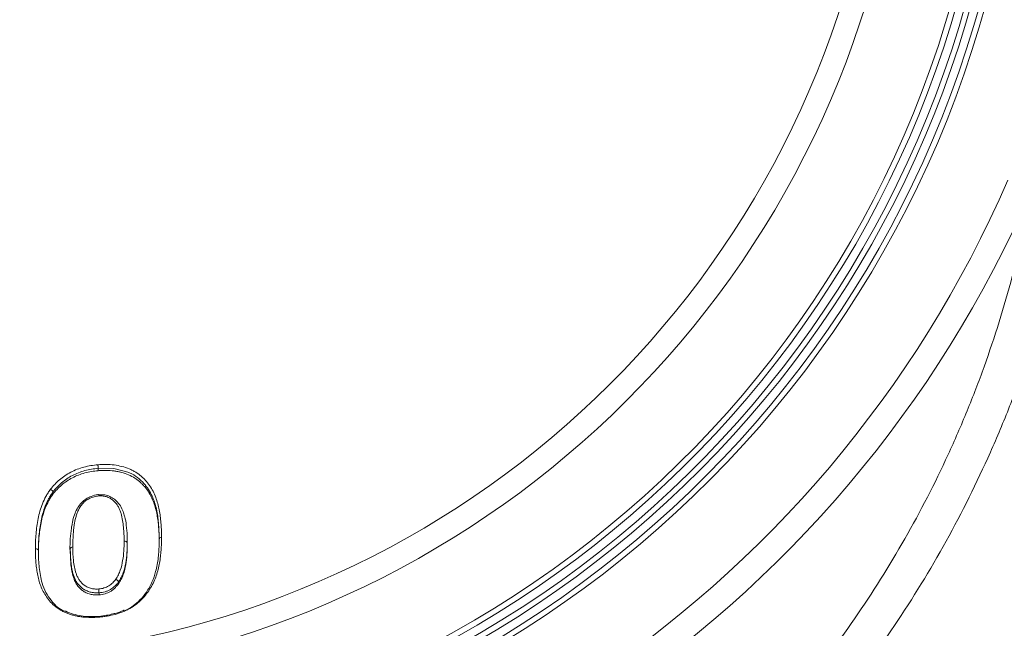
# Model space of a CAD drawing. Units: millimetres. Extents: x 428 to 6066, y -4197 to -194.
# Drawn here: x 3241 to 3417, y -3122 to -3013 of the extents above; entities that cross this region are included whole.
import ezdxf

# ---------------------------------------------------------------- set-up
doc = ezdxf.new("R2010")
doc.units = ezdxf.units.MM
doc.linetypes.add('SLD-SOLID', pattern=[0])
doc.layers.add('ACO_DRAINAGE', color=7, linetype='Continuous')

# ---------------------------------------------------------------- blocks, each defined once
blk = doc.blocks.new('ACO - 44314 44315 44316 44317 - FRONT')
at = {"layer": 'ACO_DRAINAGE', "linetype": 'SLD-SOLID', "lineweight": 0}
for p, q in [((27.1, 747.27), (27.1, 747.7)), ((29.89, 747.67), (27.1, 747.7)), ((27.1, 747.7), (27.1, 747.7)), ((27.1, 747.7), (27.1, 747.7)), ((32.41, 746.98), (29.89, 747.67)), ((19.01, 743.1), (19.01, 743.46)), ((32.28, 734.06), (32.28, 734.37)), ((22.1, 732.95), (22.1, 733.34)), ((30.71, 727.06), (30.71, 727.39)), ((27.24, 725.1), (27.24, 725.48))]:
    blk.add_line(p, q, dxfattribs=at)
for centre, radius, start, end in [((0, 881.5), 189, 186.0946, 353.9054), ((0, 881.5), 187.5, 186.0946, 353.9054), ((0, 881.5), 186.5, 186.0946, 353.9054), ((0, 881.5), 192.5, 187.2888, 352.7112), ((0, 881.5), 191.5, 187.2888, 352.7112), ((0, 881.5), 190, 187.2888, 352.7112), ((0, 881.5), 167.77, 192.1341, 347.8659), ((0, 881.5), 171.96, 192.1341, 347.8659), ((0, 635.5), 298.5, 139.0159, 40.9841), ((0, 635.5), 297.5, 139.0159, 40.9841), ((0, 635.5), 296, 139.0159, 40.9841), ((0, 772), 229.5, 165.6158, 14.3842), ((0, 772), 228, 165.6158, 14.3842), ((0, 772), 227, 165.6158, 14.3842), ((0, 635.5), 295, 141.3255, 38.6745), ((0, 635.5), 293.5, 141.3255, 38.6745), ((0, 635.5), 292.5, 141.3255, 38.6745), ((0, 772), 233, 168.5428, 11.4572), ((0, 772), 232, 168.5428, 11.4572), ((0, 772), 230.5, 168.5428, 11.4572), ((0, 772), 207.33, 172.0261, 7.9739), ((0, 772), 203.3, 172.0261, 7.9739), ((0, 881.5), 206.7, 203.4803, 336.5197), ((0, 881.5), 211.3, 203.4803, 336.5197)]:
    blk.add_arc(centre, radius, start, end, dxfattribs=at)
for points, knots in [([(201.33, 800.2), (200.38, 794.39), (199.17, 788.64), (196.26, 777.26), (194.56, 771.62), (191.64, 763.26), (190.6, 760.49), (188.95, 756.36), (188.38, 754.98), (187.22, 752.25), (186.62, 750.89), (183.57, 744.13), (180.9, 738.86), (175.13, 728.58), (172.03, 723.57), (165.38, 713.81), (161.83, 709.06), (156.17, 702.15), (154.23, 699.87), (151.23, 696.52), (150.22, 695.41), (148.16, 693.21), (147.12, 692.12), (141.88, 686.75), (137.51, 682.66), (128.46, 674.89), (123.76, 671.21), (114.05, 664.26), (109.02, 660.98), (101.23, 656.39), (98.59, 654.91), (94.57, 652.77), (93.22, 652.07), (90.5, 650.7), (89.14, 650.03), (82.3, 646.78), (76.74, 644.43), (65.45, 640.24), (59.72, 638.4), (48.08, 635.22), (42.18, 633.88), (34.68, 632.53), (33.18, 632.28), (30.16, 631.8), (28.64, 631.58), (24.11, 630.98), (21.09, 630.64), (12.04, 629.84), (6.02, 629.57), (-6, 629.57), (-11.99, 629.84), (-23.96, 630.89), (-29.94, 631.69), (-38.88, 633.28), (-41.86, 633.88), (-46.32, 634.88), (-47.81, 635.24), (-50.77, 635.97), (-52.24, 636.36), (-59.58, 638.36), (-65.34, 640.2), (-76.64, 644.39), (-82.18, 646.73), (-93.04, 651.88), (-98.36, 654.7), (-104.88, 658.54), (-106.18, 659.32), (-108.76, 660.91), (-110.04, 661.73), (-113.85, 664.2), (-116.34, 665.9), (-123.68, 671.15), (-128.39, 674.84), (-137.45, 682.61), (-141.8, 686.68), (-150.14, 695.21), (-154.13, 699.66), (-158.89, 705.46), (-159.83, 706.64), (-161.68, 708.99), (-162.59, 710.18), (-165.27, 713.77), (-167, 716.19), (-172.01, 723.54), (-175.12, 728.56), (-180.89, 738.84), (-183.55, 744.1), (-187.2, 752.16), (-188.35, 754.88), (-190, 759), (-190.54, 760.38), (-191.58, 763.16), (-192.09, 764.56), (-194.54, 771.56), (-196.25, 777.21), (-199.17, 788.63), (-200.38, 794.39), (-201.33, 800.2)], [0, 0, 0, 0, 0.03125, 0.03125, 0.0625, 0.0625, 0.078125, 0.078125, 0.085937, 0.085937, 0.09375, 0.09375, 0.125, 0.125, 0.15625, 0.15625, 0.1875, 0.1875, 0.203125, 0.203125, 0.210938, 0.210938, 0.21875, 0.21875, 0.25, 0.25, 0.28125, 0.28125, 0.3125, 0.3125, 0.328125, 0.328125, 0.335938, 0.335938, 0.34375, 0.34375, 0.375, 0.375, 0.40625, 0.40625, 0.4375, 0.4375, 0.445313, 0.445313, 0.453125, 0.453125, 0.46875, 0.46875, 0.5, 0.5, 0.53125, 0.53125, 0.5625, 0.5625, 0.578125, 0.578125, 0.585937, 0.585937, 0.59375, 0.59375, 0.625, 0.625, 0.65625, 0.65625, 0.6875, 0.6875, 0.695312, 0.695312, 0.703125, 0.703125, 0.71875, 0.71875, 0.75, 0.75, 0.78125, 0.78125, 0.8125, 0.8125, 0.820312, 0.820312, 0.828125, 0.828125, 0.84375, 0.84375, 0.875, 0.875, 0.90625, 0.90625, 0.921875, 0.921875, 0.929687, 0.929687, 0.9375, 0.9375, 0.96875, 0.96875, 1, 1, 1, 1]), ([(-193.8, 797.31), (-192.8, 791.78), (-191.56, 786.31), (-189.35, 778.17), (-188.56, 775.47), (-187.27, 771.43), (-186.83, 770.09), (-185.91, 767.42), (-185.44, 766.08), (-183.01, 759.44), (-180.84, 754.24), (-176.07, 744.06), (-173.48, 739.08), (-167.85, 729.34), (-164.83, 724.58), (-159.96, 717.61), (-158.28, 715.31), (-154.81, 710.78), (-153.02, 708.53), (-147.51, 701.96), (-143.67, 697.75), (-135.65, 689.7), (-131.46, 685.85), (-122.76, 678.5), (-118.23, 675.01), (-111.18, 670.05), (-108.79, 668.44), (-105.13, 666.1), (-103.91, 665.33), (-101.44, 663.83), (-100.2, 663.09), (-93.96, 659.47), (-88.87, 656.81), (-78.48, 651.95), (-73.18, 649.74), (-62.38, 645.79), (-56.88, 644.04), (-49.87, 642.16), (-48.46, 641.79), (-45.63, 641.1), (-44.21, 640.77), (-39.95, 639.82), (-37.11, 639.25), (-28.57, 637.75), (-22.87, 637), (-11.45, 636), (-5.73, 635.76), (5.74, 635.76), (11.48, 636), (20.12, 636.76), (23, 637.08), (27.33, 637.65), (28.77, 637.86), (31.65, 638.31), (33.09, 638.54), (40.25, 639.82), (45.89, 641.08), (57.01, 644.08), (62.49, 645.82), (73.28, 649.78), (78.59, 651.99), (86.43, 655.67), (89.03, 656.96), (94.17, 659.66), (96.7, 661.06), (104.17, 665.4), (108.98, 668.5), (118.31, 675.07), (122.81, 678.55), (131.51, 685.89), (135.7, 689.75), (140.75, 694.82), (141.75, 695.84), (143.72, 697.92), (144.7, 698.97), (147.6, 702.15), (149.48, 704.3), (154.96, 710.86), (158.39, 715.36), (164.84, 724.6), (167.86, 729.35), (173.48, 739.08), (176.08, 744.07), (179.67, 751.74), (180.81, 754.33), (182.99, 759.57), (184.02, 762.2), (186.93, 770.15), (188.63, 775.5), (191.57, 786.32), (192.8, 791.79), (193.8, 797.31)], [0, 0, 0, 0, 0.03125, 0.03125, 0.046875, 0.046875, 0.054687, 0.054687, 0.0625, 0.0625, 0.09375, 0.09375, 0.125, 0.125, 0.15625, 0.15625, 0.171875, 0.171875, 0.1875, 0.1875, 0.21875, 0.21875, 0.25, 0.25, 0.28125, 0.28125, 0.296875, 0.296875, 0.304688, 0.304688, 0.3125, 0.3125, 0.34375, 0.34375, 0.375, 0.375, 0.40625, 0.40625, 0.414063, 0.414063, 0.421875, 0.421875, 0.4375, 0.4375, 0.46875, 0.46875, 0.5, 0.5, 0.53125, 0.53125, 0.546875, 0.546875, 0.554687, 0.554687, 0.5625, 0.5625, 0.59375, 0.59375, 0.625, 0.625, 0.65625, 0.65625, 0.671875, 0.671875, 0.6875, 0.6875, 0.71875, 0.71875, 0.75, 0.75, 0.78125, 0.78125, 0.789062, 0.789062, 0.796875, 0.796875, 0.8125, 0.8125, 0.84375, 0.84375, 0.875, 0.875, 0.90625, 0.90625, 0.921875, 0.921875, 0.9375, 0.9375, 0.96875, 0.96875, 1, 1, 1, 1]), ([(18.56, 743.95), (18.8, 744.25), (19.05, 744.54), (19.58, 745.12), (19.86, 745.39), (20.47, 745.9), (20.79, 746.15), (21.46, 746.6), (21.82, 746.81), (22.55, 747.19), (22.93, 747.37), (23.71, 747.67), (24.12, 747.8), (24.94, 748.02), (25.35, 748.11), (26.19, 748.24), (26.61, 748.28), (27.03, 748.33)], [0, 0, 0, 0, 0.125, 0.125, 0.25, 0.25, 0.375, 0.375, 0.5, 0.5, 0.625, 0.625, 0.75, 0.75, 0.875, 0.875, 1, 1, 1, 1]), ([(27.1, 747.7), (26.69, 747.66), (26.29, 747.61), (25.49, 747.48), (25.1, 747.4), (24.31, 747.18), (23.93, 747.06), (23.18, 746.76), (22.82, 746.6), (22.12, 746.23), (21.78, 746.03), (21.14, 745.58), (20.83, 745.35), (20.26, 744.85), (19.99, 744.59), (19.48, 744.04), (19.25, 743.75), (19.01, 743.47)], [0, 0, 0, 0, 0.125, 0.125, 0.25, 0.25, 0.375, 0.375, 0.5, 0.5, 0.625, 0.625, 0.75, 0.75, 0.875, 0.875, 1, 1, 1, 1]), ([(27.03, 748.33), (27.28, 748.35), (27.52, 748.37), (28.01, 748.39), (28.25, 748.39), (28.98, 748.38), (29.46, 748.35), (30.41, 748.23), (30.87, 748.14), (31.77, 747.91), (32.21, 747.77), (32.83, 747.51), (33.04, 747.41), (33.44, 747.21), (33.63, 747.1), (33.99, 746.87), (34.17, 746.75), (34.51, 746.5), (34.67, 746.37), (34.99, 746.09), (35.14, 745.95), (35.43, 745.66), (35.57, 745.5), (35.97, 745.03), (36.21, 744.71), (36.64, 744.03), (36.84, 743.68), (37.19, 742.97), (37.34, 742.61), (37.72, 741.5), (37.91, 740.75), (38.11, 739.61), (38.17, 739.23), (38.26, 738.46), (38.29, 738.08), (38.35, 737.31), (38.37, 736.92), (38.39, 736.15), (38.4, 735.77), (38.4, 735.38)], [0, 0, 0, 0, 0.03125, 0.03125, 0.0625, 0.0625, 0.125, 0.125, 0.1875, 0.1875, 0.25, 0.25, 0.28125, 0.28125, 0.3125, 0.3125, 0.34375, 0.34375, 0.375, 0.375, 0.40625, 0.40625, 0.4375, 0.4375, 0.5, 0.5, 0.5625, 0.5625, 0.625, 0.625, 0.75, 0.75, 0.8125, 0.8125, 0.875, 0.875, 0.9375, 0.9375, 1, 1, 1, 1]), ([(27.1, 747.7), (27.08, 747.78), (27.07, 747.89), (27.05, 748.12), (27.04, 748.24), (27.03, 748.33)], [0, 0, 0, 0, 0.5, 0.5, 1, 1, 1, 1]), ([(27.1, 747.27), (26.69, 747.23), (26.29, 747.18), (25.49, 747.06), (25.1, 746.97), (24.32, 746.77), (23.94, 746.65), (23.18, 746.35), (22.82, 746.19), (22.12, 745.83), (21.79, 745.63), (21.15, 745.2), (20.84, 744.96), (20.26, 744.47), (19.98, 744.21), (19.48, 743.66), (19.25, 743.38), (19.01, 743.1)], [0, 0, 0, 0, 0.125, 0.125, 0.25, 0.25, 0.375, 0.375, 0.5, 0.5, 0.625, 0.625, 0.75, 0.75, 0.875, 0.875, 1, 1, 1, 1]), ([(37.98, 734.66), (37.98, 735.03), (37.97, 735.41), (37.95, 736.15), (37.93, 736.52), (37.88, 737.27), (37.85, 737.64), (37.76, 738.38), (37.71, 738.75), (37.58, 739.49), (37.51, 739.86), (37.33, 740.59), (37.22, 740.95), (36.87, 742.01), (36.55, 742.69), (35.94, 743.68), (35.71, 744), (35.33, 744.46), (35.2, 744.61), (34.93, 744.9), (34.78, 745.04), (34.48, 745.31), (34.32, 745.45), (34, 745.7), (33.83, 745.82), (33.29, 746.16), (32.91, 746.36), (32.11, 746.71), (31.69, 746.85), (31.03, 747.02), (30.81, 747.07), (30.36, 747.16), (30.14, 747.2), (29.45, 747.28), (28.98, 747.31), (28.28, 747.32), (28.04, 747.32), (27.57, 747.3), (27.33, 747.29), (27.1, 747.27)], [0, 0, 0, 0, 0.0625, 0.0625, 0.125, 0.125, 0.1875, 0.1875, 0.25, 0.25, 0.3125, 0.3125, 0.375, 0.375, 0.5, 0.5, 0.5625, 0.5625, 0.59375, 0.59375, 0.625, 0.625, 0.65625, 0.65625, 0.6875, 0.6875, 0.75, 0.75, 0.8125, 0.8125, 0.84375, 0.84375, 0.875, 0.875, 0.9375, 0.9375, 0.96875, 0.96875, 1, 1, 1, 1]), ([(37.98, 735.08), (37.98, 735.08), (37.97, 736.03), (37.91, 737.8), (37.56, 740.39), (36.79, 742.81), (35.6, 744.76), (34.12, 746.07), (33.17, 746.78), (32.51, 746.95), (32.41, 746.98)], [0, 0, 0, 0, 0.000002, 0.212378, 0.39444, 0.575914, 0.768573, 0.875074, 0.981407, 1, 1, 1, 1]), ([(15.87, 733.32), (15.88, 733.77), (15.88, 734.21), (15.91, 735.11), (15.94, 735.55), (16.02, 736.45), (16.07, 736.9), (16.19, 737.8), (16.27, 738.26), (16.54, 739.61), (16.79, 740.5), (17.31, 741.82), (17.51, 742.26), (17.86, 742.9), (17.99, 743.12), (18.27, 743.54), (18.41, 743.74), (18.56, 743.95)], [0, 0, 0, 0, 0.125, 0.125, 0.25, 0.25, 0.375, 0.375, 0.5, 0.5, 0.75, 0.75, 0.875, 0.875, 0.9375, 0.9375, 1, 1, 1, 1]), ([(19.01, 743.46), (18.87, 743.26), (18.73, 743.06), (18.46, 742.65), (18.33, 742.44), (17.99, 741.8), (17.8, 741.37), (17.29, 740.07), (17.05, 739.19), (16.79, 737.86), (16.72, 737.41), (16.6, 736.53), (16.55, 736.09), (16.47, 735.2), (16.44, 734.76), (16.41, 733.89), (16.41, 733.45), (16.4, 733.01)], [0, 0, 0, 0, 0.0625, 0.0625, 0.125, 0.125, 0.25, 0.25, 0.5, 0.5, 0.625, 0.625, 0.75, 0.75, 0.875, 0.875, 1, 1, 1, 1]), ([(19.01, 743.1), (18.87, 742.89), (18.73, 742.69), (18.46, 742.28), (18.34, 742.08), (18, 741.45), (17.81, 741.03), (17.47, 740.17), (17.32, 739.73), (17.07, 738.86), (16.96, 738.41), (16.79, 737.53), (16.72, 737.08), (16.6, 736.2), (16.55, 735.75), (16.47, 734.87), (16.44, 734.43), (16.41, 733.55), (16.41, 733.12), (16.4, 732.68)], [0, 0, 0, 0, 0.0625, 0.0625, 0.125, 0.125, 0.25, 0.25, 0.375, 0.375, 0.5, 0.5, 0.625, 0.625, 0.75, 0.75, 0.875, 0.875, 1, 1, 1, 1]), ([(19.01, 743.47), (19, 743.55), (18.94, 743.64), (18.77, 743.82), (18.66, 743.9), (18.56, 743.95)], [0, 0, 0, 0, 0.5, 0.5, 1, 1, 1, 1]), ([(27.17, 743.05), (27.13, 743.05), (26.68, 742.98), (25.9, 742.72), (24.87, 742.25), (24.05, 741.54), (23.4, 740.67), (22.9, 739.63), (22.59, 738.65), (22.49, 738.03), (22.45, 737.82)], [0, 0, 0, 0, 0.015541, 0.162063, 0.293548, 0.426975, 0.566339, 0.722701, 0.904007, 1, 1, 1, 1]), ([(27.18, 742.76), (26.91, 742.73), (26.63, 742.69), (26.1, 742.55), (25.84, 742.46), (25.35, 742.23), (25.12, 742.09), (24.8, 741.86), (24.69, 741.78), (24.5, 741.61), (24.41, 741.52), (24.24, 741.33), (24.16, 741.23), (24.02, 741.04), (23.95, 740.94), (23.82, 740.73), (23.76, 740.63), (23.65, 740.42), (23.6, 740.31), (23.44, 739.99), (23.36, 739.78), (23.21, 739.35), (23.14, 739.13), (22.96, 738.47), (22.87, 738.03), (22.77, 737.37), (22.74, 737.15), (22.69, 736.71), (22.67, 736.49), (22.62, 735.83), (22.59, 735.39), (22.57, 734.52), (22.56, 734.09), (22.56, 733.65)], [0, 0, 0, 0, 0.0625, 0.0625, 0.125, 0.125, 0.1875, 0.1875, 0.21875, 0.21875, 0.25, 0.25, 0.28125, 0.28125, 0.3125, 0.3125, 0.34375, 0.34375, 0.375, 0.375, 0.4375, 0.4375, 0.5, 0.5, 0.625, 0.625, 0.6875, 0.6875, 0.75, 0.75, 0.875, 0.875, 1, 1, 1, 1]), ([(27.2, 742.96), (27.19, 742.96), (27.19, 742.96), (27.18, 742.89), (27.18, 742.81), (27.18, 742.76), (27.18, 742.76)], [0, 0, 0, 0, 0.2419746, 0.5978943, 0.9682979, 1, 1, 1, 1]), ([(31.71, 734.68), (31.71, 735.1), (31.71, 735.51), (31.67, 736.34), (31.64, 736.75), (31.57, 737.58), (31.52, 737.99), (31.38, 738.81), (31.29, 739.22), (31.11, 739.83), (31.04, 740.03), (30.89, 740.42), (30.8, 740.61), (30.6, 740.98), (30.48, 741.16), (30.22, 741.5), (30.06, 741.67), (29.73, 741.98), (29.55, 742.12), (29.16, 742.38), (28.94, 742.49), (28.59, 742.62), (28.47, 742.66), (28.22, 742.71), (28.1, 742.73), (27.84, 742.76), (27.71, 742.77), (27.45, 742.77), (27.31, 742.77), (27.18, 742.76)], [0, 0, 0, 0, 0.125, 0.125, 0.25, 0.25, 0.375, 0.375, 0.5, 0.5, 0.5625, 0.5625, 0.625, 0.625, 0.6875, 0.6875, 0.75, 0.75, 0.8125, 0.8125, 0.875, 0.875, 0.90625, 0.90625, 0.9375, 0.9375, 0.96875, 0.96875, 1, 1, 1, 1]), ([(31.74, 739.31), (31.65, 739.62), (31.47, 740.28), (30.95, 741.22), (30.24, 742.01), (29.41, 742.59), (28.49, 742.94), (27.73, 742.99), (27.29, 742.97), (27.2, 742.97)], [0, 0, 0, 0, 0.168259, 0.354561, 0.529398, 0.67976, 0.815208, 0.960016, 1, 1, 1, 1]), ([(32.27, 734.38), (32.27, 734.79), (32.27, 735.84), (32.13, 737.4), (31.97, 738.64), (31.77, 739.22), (31.74, 739.31)], [0, 0, 0, 0, 0.2509763, 0.6417084, 0.9467618, 1, 1, 1, 1]), ([(22.45, 737.82), (22.4, 737.56), (22.22, 736.65), (22.08, 735.11), (22.05, 733.85), (22.03, 733.22)], [0, 0, 0, 0, 0.168678, 0.583764, 1, 1, 1, 1]), ([(38.4, 735.38), (38.4, 735), (38.39, 734.61), (38.37, 733.85), (38.35, 733.46), (38.29, 732.7), (38.25, 732.32), (38.16, 731.55), (38.11, 731.17), (37.97, 730.41), (37.89, 730.03), (37.7, 729.28), (37.6, 728.9), (37.34, 728.16), (37.18, 727.79), (36.84, 727.07), (36.65, 726.71), (36.23, 726.01), (36, 725.66), (35.49, 724.98), (35.21, 724.65), (34.28, 723.71), (33.58, 723.15), (32.56, 722.58), (32.35, 722.47), (31.92, 722.26), (31.7, 722.17), (31.02, 721.9), (30.57, 721.75), (29.62, 721.5), (29.14, 721.39), (28.42, 721.27), (28.18, 721.24), (27.69, 721.18), (27.45, 721.16), (27.2, 721.13)], [0, 0, 0, 0, 0.0625, 0.0625, 0.125, 0.125, 0.1875, 0.1875, 0.25, 0.25, 0.3125, 0.3125, 0.375, 0.375, 0.4375, 0.4375, 0.5, 0.5, 0.5625, 0.5625, 0.625, 0.625, 0.75, 0.75, 0.78125, 0.78125, 0.8125, 0.8125, 0.875, 0.875, 0.9375, 0.9375, 0.96875, 0.96875, 1, 1, 1, 1]), ([(37.98, 735.08), (37.98, 735.15), (38.02, 735.22), (38.17, 735.33), (38.28, 735.37), (38.4, 735.38)], [0, 0, 0, 0, 0.5, 0.5, 1, 1, 1, 1]), ([(22.1, 733.34), (22.1, 733.42), (22.15, 733.5), (22.32, 733.61), (22.43, 733.65), (22.56, 733.65)], [0, 0, 0, 0, 0.5, 0.5, 1, 1, 1, 1]), ([(22.56, 733.65), (22.57, 732.85), (22.58, 732.04), (22.71, 730.86), (22.77, 730.46), (22.91, 729.69), (23.01, 729.3), (23.2, 728.74), (23.27, 728.56), (23.44, 728.19), (23.53, 728.01), (23.75, 727.67), (23.87, 727.51), (24.16, 727.2), (24.31, 727.05), (24.65, 726.78), (24.84, 726.66), (25.14, 726.5), (25.25, 726.45), (25.46, 726.36), (25.58, 726.32), (25.92, 726.22), (26.17, 726.18), (26.55, 726.15), (26.67, 726.14), (26.93, 726.14), (27.05, 726.15), (27.18, 726.16)], [0, 0, 0, 0, 0.25, 0.25, 0.375, 0.375, 0.5, 0.5, 0.5625, 0.5625, 0.625, 0.625, 0.6875, 0.6875, 0.75, 0.75, 0.8125, 0.8125, 0.84375, 0.84375, 0.875, 0.875, 0.9375, 0.9375, 0.96875, 0.96875, 1, 1, 1, 1]), ([(30.22, 727.89), (30.31, 728.02), (30.4, 728.15), (30.56, 728.42), (30.63, 728.55), (30.83, 728.96), (30.94, 729.24), (31.23, 730.08), (31.36, 730.65), (31.55, 731.8), (31.62, 732.37), (31.7, 733.53), (31.71, 734.1), (31.71, 734.68)], [0, 0, 0, 0, 0.0625, 0.0625, 0.125, 0.125, 0.25, 0.25, 0.5, 0.5, 0.75, 0.75, 1, 1, 1, 1]), ([(32.28, 734.38), (32.27, 733.78), (32.26, 733.18), (32.18, 732), (32.11, 731.4), (31.9, 730.23), (31.77, 729.64), (31.47, 728.78), (31.35, 728.49), (31.14, 728.07), (31.06, 727.93), (30.9, 727.66), (30.8, 727.53), (30.71, 727.39)], [0, 0, 0, 0, 0.25, 0.25, 0.5, 0.5, 0.75, 0.75, 0.875, 0.875, 0.9375, 0.9375, 1, 1, 1, 1]), ([(32.28, 734.06), (32.27, 733.47), (32.26, 732.87), (32.18, 731.68), (32.11, 731.09), (31.9, 729.9), (31.77, 729.32), (31.47, 728.45), (31.35, 728.16), (31.14, 727.74), (31.06, 727.6), (30.9, 727.33), (30.8, 727.19), (30.71, 727.06)], [0, 0, 0, 0, 0.25, 0.25, 0.5, 0.5, 0.75, 0.75, 0.875, 0.875, 0.9375, 0.9375, 1, 1, 1, 1]), ([(32.28, 734.38), (32.28, 734.46), (32.21, 734.55), (32, 734.66), (31.85, 734.69), (31.71, 734.68)], [0, 0, 0, 0, 0.5, 0.5, 1, 1, 1, 1]), ([(31.75, 722.28), (31.85, 722.31), (32.47, 722.51), (33.42, 723.2), (34.69, 724.26), (35.81, 725.68), (36.75, 727.38), (37.46, 729.45), (37.86, 731.76), (37.97, 733.71), (37.98, 734.82), (37.98, 735.08)], [0, 0, 0, 0, 0.017183, 0.109286, 0.201555, 0.316764, 0.451424, 0.5862, 0.765635, 0.945255, 1, 1, 1, 1]), ([(16.4, 733.01), (16.4, 733.1), (16.34, 733.18), (16.15, 733.3), (16.01, 733.33), (15.87, 733.32)], [0, 0, 0, 0, 0.5, 0.5, 1, 1, 1, 1]), ([(27.2, 721.13), (26.96, 721.12), (26.72, 721.1), (26.24, 721.08), (26, 721.07), (25.28, 721.08), (24.81, 721.1), (24.11, 721.17), (23.88, 721.2), (23.42, 721.28), (23.19, 721.32), (22.74, 721.42), (22.52, 721.48), (22.09, 721.61), (21.88, 721.68), (21.47, 721.84), (21.27, 721.92), (20.88, 722.11), (20.69, 722.21), (20.32, 722.42), (20.14, 722.53), (19.8, 722.76), (19.63, 722.88), (19.15, 723.26), (18.86, 723.53), (18.33, 724.11), (18.08, 724.42), (17.65, 725.04), (17.45, 725.37), (17.1, 726.02), (16.94, 726.36), (16.68, 727.06), (16.57, 727.41), (16.37, 728.13), (16.29, 728.49), (16.16, 729.22), (16.11, 729.59), (16.02, 730.32), (15.98, 730.69), (15.92, 731.44), (15.9, 731.81), (15.88, 732.56), (15.87, 732.94), (15.87, 733.32)], [0, 0, 0, 0, 0.03125, 0.03125, 0.0625, 0.0625, 0.125, 0.125, 0.15625, 0.15625, 0.1875, 0.1875, 0.21875, 0.21875, 0.25, 0.25, 0.28125, 0.28125, 0.3125, 0.3125, 0.34375, 0.34375, 0.375, 0.375, 0.4375, 0.4375, 0.5, 0.5, 0.5625, 0.5625, 0.625, 0.625, 0.6875, 0.6875, 0.75, 0.75, 0.8125, 0.8125, 0.875, 0.875, 0.9375, 0.9375, 1, 1, 1, 1]), ([(16.4, 733.01), (16.4, 732.93), (16.41, 731.91), (16.5, 729.95), (16.91, 727.52), (17.69, 725.51), (18.82, 723.87), (20, 722.6), (21.08, 722.21), (21.32, 722.12)], [0, 0, 0, 0, 0.018645, 0.244738, 0.472954, 0.617086, 0.764921, 0.948361, 1, 1, 1, 1]), ([(27.24, 725.48), (27.1, 725.47), (26.96, 725.47), (26.69, 725.47), (26.56, 725.47), (26.16, 725.51), (25.89, 725.55), (25.39, 725.68), (25.15, 725.77), (24.71, 725.99), (24.5, 726.11), (24.12, 726.38), (23.95, 726.54), (23.63, 726.86), (23.48, 727.02), (23.23, 727.37), (23.12, 727.56), (22.93, 727.94), (22.85, 728.13), (22.62, 728.73), (22.51, 729.13), (22.38, 729.75), (22.35, 729.95), (22.28, 730.37), (22.26, 730.58), (22.18, 731.21), (22.15, 731.63), (22.12, 732.49), (22.11, 732.91), (22.1, 733.34)], [0, 0, 0, 0, 0.03125, 0.03125, 0.0625, 0.0625, 0.125, 0.125, 0.1875, 0.1875, 0.25, 0.25, 0.3125, 0.3125, 0.375, 0.375, 0.4375, 0.4375, 0.5, 0.5, 0.625, 0.625, 0.6875, 0.6875, 0.75, 0.75, 0.875, 0.875, 1, 1, 1, 1]), ([(27.24, 725.1), (27.1, 725.09), (26.96, 725.08), (26.69, 725.08), (26.55, 725.08), (26.28, 725.1), (26.15, 725.12), (25.89, 725.16), (25.76, 725.19), (25.38, 725.29), (25.14, 725.37), (24.7, 725.59), (24.49, 725.72), (24.11, 725.99), (23.94, 726.14), (23.62, 726.46), (23.47, 726.63), (23.21, 726.99), (23.11, 727.17), (22.92, 727.56), (22.84, 727.75), (22.62, 728.34), (22.5, 728.75), (22.38, 729.37), (22.34, 729.58), (22.28, 729.99), (22.25, 730.2), (22.18, 730.83), (22.15, 731.25), (22.12, 732.1), (22.11, 732.53), (22.1, 732.95)], [0, 0, 0, 0, 0.03125, 0.03125, 0.0625, 0.0625, 0.09375, 0.09375, 0.125, 0.125, 0.1875, 0.1875, 0.25, 0.25, 0.3125, 0.3125, 0.375, 0.375, 0.4375, 0.4375, 0.5, 0.5, 0.625, 0.625, 0.6875, 0.6875, 0.75, 0.75, 0.875, 0.875, 1, 1, 1, 1]), ([(27.18, 726.16), (27.34, 726.17), (27.5, 726.19), (27.81, 726.24), (27.97, 726.28), (28.27, 726.38), (28.42, 726.43), (28.7, 726.56), (28.84, 726.63), (29.23, 726.87), (29.47, 727.05), (29.78, 727.35), (29.87, 727.46), (30.05, 727.67), (30.14, 727.78), (30.22, 727.89)], [0, 0, 0, 0, 0.125, 0.125, 0.25, 0.25, 0.375, 0.375, 0.5, 0.5, 0.75, 0.75, 0.875, 0.875, 1, 1, 1, 1]), ([(30.71, 727.39), (30.62, 727.27), (30.52, 727.14), (30.31, 726.9), (30.2, 726.79), (29.85, 726.45), (29.57, 726.25), (29.13, 725.99), (28.97, 725.91), (28.65, 725.77), (28.48, 725.71), (28.13, 725.61), (27.95, 725.57), (27.6, 725.51), (27.42, 725.5), (27.24, 725.48)], [0, 0, 0, 0, 0.125, 0.125, 0.25, 0.25, 0.5, 0.5, 0.625, 0.625, 0.75, 0.75, 0.875, 0.875, 1, 1, 1, 1]), ([(30.71, 727.06), (30.62, 726.93), (30.52, 726.81), (30.32, 726.57), (30.1, 726.33), (29.85, 726.12), (29.58, 725.91), (29.44, 725.81), (28.98, 725.55), (28.66, 725.4), (28.13, 725.24), (27.96, 725.2), (27.6, 725.13), (27.42, 725.11), (27.24, 725.1)], [0, 0, 0, 0, 0.125, 0.125, 0.25, 0.375, 0.375, 0.5, 0.5, 0.75, 0.75, 0.875, 0.875, 1, 1, 1, 1]), ([(30.71, 727.39), (30.7, 727.48), (30.64, 727.58), (30.46, 727.77), (30.34, 727.85), (30.22, 727.89)], [0, 0, 0, 0, 0.5, 0.5, 1, 1, 1, 1]), ([(27.24, 725.48), (27.22, 725.57), (27.21, 725.69), (27.19, 725.94), (27.18, 726.06), (27.18, 726.16)], [0, 0, 0, 0, 0.5, 0.5, 1, 1, 1, 1]), ([(27.22, 721.25), (26.7, 721.24), (25.62, 721.2), (24.06, 721.32), (22.6, 721.65), (21.66, 721.97), (21.25, 722.22), (21.22, 722.24)], [0, 0, 0, 0, 0.244258, 0.504304, 0.738834, 0.982866, 1, 1, 1, 1]), ([(27.22, 721.29), (27.22, 721.29), (27.21, 721.29), (27.21, 721.23), (27.2, 721.17), (27.2, 721.14), (27.2, 721.13)], [0, 0, 0, 0, 0.187257, 0.639676, 0.934733, 1, 1, 1, 1]), ([(29.71, 721.7), (29.34, 721.61), (28.52, 721.41), (27.68, 721.32), (27.22, 721.27)], [0, 0, 0, 0, 0.455251, 1, 1, 1, 1]), ([(31.73, 722.39), (31.7, 722.37), (31.21, 722.11), (30.52, 721.88), (29.85, 721.73), (29.71, 721.7)], [0, 0, 0, 0, 0.053974, 0.796869, 1, 1, 1, 1])]:
    blk.add_open_spline(points, degree=3, knots=knots, dxfattribs=at)
for points in [[(27.1, 747.7), (27.1, 747.7), (27.1, 747.7), (27.1, 747.7)], [(19.01, 743.47), (19.01, 743.47), (19.01, 743.47), (19.01, 743.46)], [(37.98, 735.08), (37.98, 735.08), (37.98, 735.08), (37.98, 735.08)], [(16.4, 733.01), (16.4, 733.01), (16.4, 733.01), (16.4, 733.01)], [(22.1, 733.34), (22.1, 733.34), (22.1, 733.34), (22.1, 733.34)], [(30.71, 727.39), (30.71, 727.39), (30.71, 727.39), (30.71, 727.39)], [(27.24, 725.48), (27.24, 725.48), (27.24, 725.48), (27.24, 725.48)]]:
    blk.add_open_spline(points, degree=3, dxfattribs=at)

msp = doc.modelspace()

# ---------------------------------------------------------------- block references
at = {"layer": 'ACO_DRAINAGE', "lineweight": 0}
msp.add_blockref('ACO - 44314 44315 44316 44317 - FRONT', (3227.98, -3840.79), dxfattribs=at)

doc.saveas('drawing.dxf')
